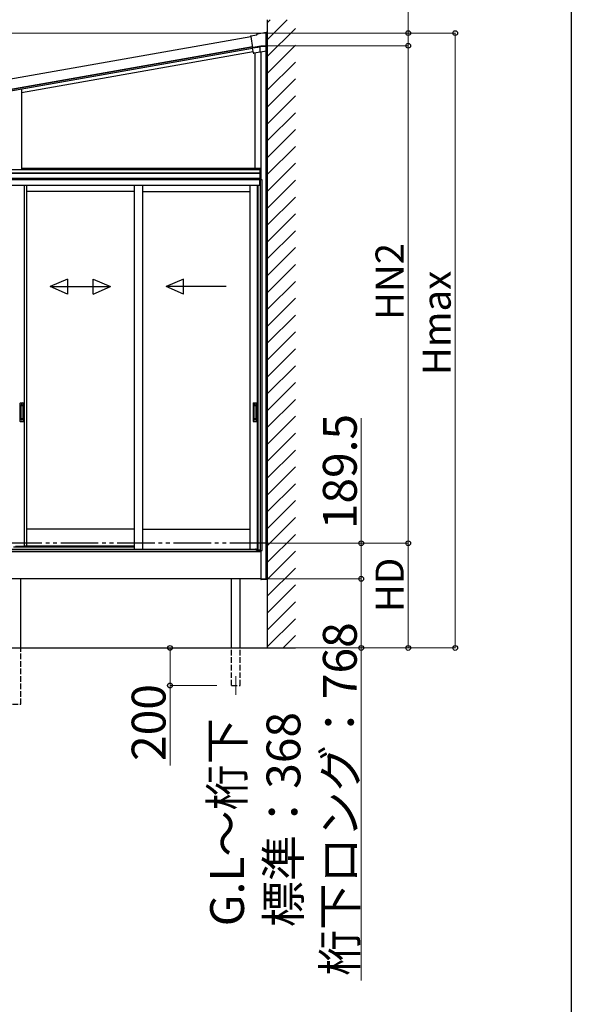
# Model space of a CAD drawing. Extents: x 0 to 15840, y 0 to 25654.
# Drawn here: x 12905 to 15840, y 16754 to 21997 of the extents above; entities that cross this region are included whole.
import ezdxf

# ---------------------------------------------------------------- set-up
doc = ezdxf.new("R2010")
doc.units = 0
doc.linetypes.add('YDIVIDE_1', pattern=[15, 10, -1, 1, -1, 1, -1])
doc.linetypes.add('YHIDDEN_1', pattern=[4, 3, -1])
for name, color, linetype, lineweight in [('YKK_12', 2, 'CONTINUOUS', 13), ('YKK_13', 4, 'CONTINUOUS', 30), ('YKK_A1', 4, 'CONTINUOUS', 30), ('YKK_D', 6, 'CONTINUOUS', 13)]:
    doc.layers.add(name, color=color, linetype=linetype, lineweight=lineweight)
doc.layers.add('YKK_ZWAK', color=7, linetype='CONTINUOUS')
doc.styles.get("Standard").update_dxf_attribs({"font": 'txt', "bigfont": 'BIGFONT'})

msp = doc.modelspace()

# ---------------------------------------------------------------- linework, layer by layer
at = {"layer": 'YKK_12'}
msp.add_line((14054.9, 18501.8), (14054.9, 18401.8), dxfattribs=at)
at = {"layer": 'YKK_13', "color": 1, "linetype": 'Continuous'}
msp.add_line((14152.7, 21847.7), (14152.7, 21847.7), dxfattribs=at)
at = {"layer": 'YKK_A1'}
for p, q in [((14222.4, 21996.3), (14222.4, 18651.8)), ((14134.2, 21906.2), (11893.6, 21511.1)), ((14143.9, 21851.6), (11903.2, 21456.5)), ((14143.9, 21851.6), (11903.2, 21456.5)), ((11903.2, 21456.5), (14143.9, 21851.6)), ((11904.3, 21450.1), (14143.8, 21845)), ((14147.3, 21825.3), (12915.2, 21608)), ((14157.9, 21206.8), (14157.9, 21819.1)), ((14187.9, 21826), (14187.9, 21143.8)), ((14187.9, 21826), (14187.9, 21206.8)), ((14216.4, 19019.8), (14216.4, 21831)), ((14222.4, 19019.8), (14222.4, 21805)), ((12915.2, 21628.3), (12915.2, 21198.8)), ((11595.9, 21180.7), (14184.4, 21180.7)), ((11629.7, 21198.8), (14184.4, 21198.8)), ((12915.2, 21206.8), (14187.9, 21206.8)), ((14184.4, 21206.8), (14187.9, 21206.8)), ((14184.4, 21151.8), (14184.4, 21206.8)), ((14184.7, 21151.8), (14184.7, 21206.8)), ((14187.6, 21151.8), (14187.6, 21206.8)), ((14187.9, 21206.8), (14187.9, 21151.8)), ((14187.4, 21151.8), (11590.4, 21151.8)), ((14187.4, 21144.8), (11590.4, 21144.8)), ((11595.9, 21178.8), (14184.4, 21178.8)), ((11595.9, 21151.8), (14184.4, 21151.8)), ((14181.9, 21143.8), (11595.9, 21143.8)), ((14181.9, 21113.8), (14181.9, 21143.8)), ((14195.4, 21143.8), (14182.4, 21143.8)), ((14182.4, 21143.8), (14182.4, 21113.8)), ((14187.9, 21151.8), (14184.4, 21151.8)), ((14186.6, 19170.8), (14186.6, 21143.8)), ((14187.4, 21143.8), (14187.4, 21151.8)), ((14195.4, 19170.8), (14195.4, 21143.8)), ((14181.9, 21113.8), (11595.9, 21113.8)), ((12928.2, 21113.8), (12928.2, 19192.8)), ((12941.4, 21113.8), (12941.4, 19192.8)), ((13513.4, 21081.8), (12941.4, 21081.8)), ((13513.4, 21113.8), (13513.4, 19178.3)), ((13558.4, 21113.8), (13558.4, 19178.3)), ((13558.4, 21081.8), (14130.4, 21081.8)), ((14130.4, 21113.8), (14130.4, 19178.3)), ((14168.2, 21113.8), (14168.2, 19174.8)), ((14171.4, 21113.8), (14171.4, 19172.4)), ((14182.4, 21113.8), (14171.4, 21113.8)), ((13513.4, 19284.8), (12941.4, 19284.8)), ((13558.4, 19284.8), (14130.4, 19284.8)), ((12883.4, 19192.8), (12941.4, 19192.8)), ((13513.4, 19192.8), (12929.4, 19192.8)), ((11589.9, 19164.8), (14187.9, 19164.8)), ((14171.4, 19174.8), (14164.2, 19174.8)), ((14171.4, 19172.4), (14182.4, 19172.4)), ((14181.9, 19172.4), (14181.9, 19164.8)), ((14182.4, 19172.4), (14182.4, 19164.8)), ((14182.4, 19164.8), (14187.4, 19164.8)), ((14183.5, 19164.8), (14183.5, 19170.8)), ((14183.5, 19170.8), (14195.4, 19170.8)), ((14187.4, 19164.8), (14187.4, 19170.8)), ((14187.9, 19170.8), (14187.9, 19019.8)), ((14187.9, 19019.8), (11589.9, 19019.8)), ((12911.4, 18651.8), (12911.4, 19019.8)), ((14032.4, 18651.8), (14032.4, 19019.8)), ((14077.4, 18651.8), (14077.4, 19019.8)), ((14187.9, 19019.8), (14222.4, 19019.8)), ((11157.2, 18651.8), (14371.8, 18651.8))]:
    msp.add_line(p, q, dxfattribs=at)
at = {"layer": 'YKK_A1', "linetype": 'Continuous'}
for p, q in [((14222.4, 21980.2), (14238.6, 21996.3)), ((14222.4, 21890.4), (14328.4, 21996.3)), ((14135.2, 21910.4), (14166.7, 21916)), ((14166.7, 21916), (14170.8, 21921.8)), ((14166.9, 21915.6), (14166.7, 21916)), ((14168.1, 21913.8), (14166.9, 21915.6)), ((14170.8, 21921.8), (14216.4, 21929.8)), ((14171, 21921.4), (14170.8, 21921.8)), ((14172.1, 21919.6), (14171, 21921.4)), ((14216.4, 21929.4), (14216.4, 21929.8)), ((14216.4, 21928.8), (14221.4, 21929.7)), ((14216.4, 21929.4), (14216.4, 21927.4)), ((14221.4, 21929.3), (14216.4, 21928.4)), ((14216.4, 21856.3), (14216.4, 21927.4)), ((14221.4, 21929.3), (14221.4, 21929.7)), ((14221.4, 21831.9), (14221.4, 21929.3)), ((14222.4, 21800.5), (14372.4, 21950.5)), ((14133.6, 21908.1), (14134, 21907.8)), ((14133.6, 21908.1), (14133.6, 21908.1)), ((14134, 21907.8), (14144.6, 21847.3)), ((14222.4, 21710.7), (14372.4, 21860.7)), ((14143.7, 21845.9), (14144.6, 21847.3)), ((14148.3, 21819.8), (14143.7, 21845.9)), ((14183.9, 21851.1), (14146.1, 21844.4)), ((14187.9, 21856.3), (14147.3, 21849.2)), ((14147.3, 21849.2), (14147.5, 21848.2)), ((14147.5, 21848.2), (14188, 21855.3)), ((14148, 21819.4), (14148.3, 21819.8)), ((14148, 21819.4), (14148, 21819.4)), ((14185.4, 21823.9), (14150.3, 21817.8)), ((14183.9, 21851.1), (14185, 21852.4)), ((14183.9, 21826.5), (14183.9, 21851.1)), ((14187, 21854.8), (14185, 21852.4)), ((14185.4, 21823.9), (14185.7, 21824.4)), ((14186.9, 21825.8), (14185.8, 21824.4)), ((14187.3, 21825.9), (14216.4, 21831)), ((14187.9, 21855.8), (14187.9, 21856.3)), ((14216.4, 21856.3), (14187.9, 21856.3)), ((14188, 21855.3), (14187.9, 21855.8)), ((14188, 21855.3), (14216.4, 21855.3)), ((14216.4, 21856.3), (14216.4, 21855.8)), ((14216.4, 21855.8), (14216.4, 21855.3)), ((14216.4, 21833.1), (14216.4, 21855.3)), ((14216.4, 21833.1), (14216.4, 21831)), ((14216.4, 21831), (14221.4, 21831.9)), ((14221.4, 21831.9), (14216.4, 21831)), ((14216.4, 21831), (14216.4, 21831)), ((14216.4, 21831), (14216.4, 21831)), ((14221.4, 21831.9), (14221.4, 21831.9)), ((14222.4, 21620.9), (14372.4, 21770.9)), ((14222.4, 21531.1), (14372.4, 21681.1)), ((14222.4, 21441.3), (14372.4, 21591.3)), ((14222.4, 21351.5), (14372.4, 21501.5)), ((14222.4, 21261.7), (14372.4, 21411.7)), ((14222.4, 21171.9), (14372.4, 21321.9)), ((14222.4, 21082.1), (14372.4, 21232.1)), ((14222.4, 20992.3), (14372.4, 21142.3)), ((14222.4, 20902.5), (14372.4, 21052.5)), ((14222.4, 20812.7), (14372.4, 20962.7)), ((14222.4, 20722.9), (14372.4, 20872.9)), ((14222.4, 20633.1), (14372.4, 20783.1)), ((14222.4, 20543.3), (14372.4, 20693.3)), ((14222.4, 20453.5), (14372.4, 20603.5)), ((14222.4, 20363.7), (14372.4, 20513.7)), ((14222.4, 20273.9), (14372.4, 20423.9)), ((14222.4, 20184.1), (14372.4, 20334.1)), ((14222.4, 20094.3), (14372.4, 20244.3)), ((14222.4, 20004.5), (14372.4, 20154.5)), ((14222.4, 19914.7), (14372.4, 20064.7)), ((14222.4, 19824.9), (14372.4, 19974.9)), ((14222.4, 19735.1), (14372.4, 19885.1)), ((14222.4, 19645.3), (14372.4, 19795.3)), ((14222.4, 19555.5), (14372.4, 19705.5)), ((14222.4, 19465.7), (14372.4, 19615.7)), ((14222.4, 19375.9), (14372.4, 19525.9)), ((14222.4, 19286.1), (14372.4, 19436.1)), ((14222.4, 19196.3), (14372.4, 19346.3)), ((14222.4, 19106.5), (14372.4, 19256.5)), ((14222.4, 19016.7), (14372.4, 19166.7)), ((14222.4, 18926.9), (14372.4, 19076.9)), ((14188.1, 19017.7), (14187.9, 19019.8)), ((14187.9, 19019.8), (14188.5, 19019.8)), ((14188.5, 19019.8), (14221.3, 19019.8)), ((14220.8, 19016.8), (14189.1, 19016.8)), ((14221.3, 19019.8), (14221.9, 19019.8)), ((14221.9, 19019.8), (14221.8, 19017.7)), ((14222.4, 18837.1), (14372.4, 18987.1)), ((14222.4, 18747.3), (14372.4, 18897.3)), ((14222.4, 18657.5), (14372.4, 18807.5)), ((14306.5, 18651.8), (14372.4, 18717.7))]:
    msp.add_line(p, q, dxfattribs=at)
at = {"layer": 'YKK_A1', "linetype": 'Continuous', "ltscale": 20}
for p, q in [((13159.1, 20615.4), (13067.4, 20575.4)), ((13159.1, 20615.4), (13159.1, 20535.4)), ((13295.8, 20615.4), (13387.4, 20575.4)), ((13295.8, 20535.4), (13295.8, 20615.4)), ((13776.1, 20615.4), (13684.4, 20575.4)), ((13776.1, 20535.4), (13776.1, 20615.4)), ((13067.4, 20575.4), (13387.4, 20575.4)), ((13159.1, 20535.4), (13067.4, 20575.4)), ((13295.8, 20535.4), (13387.4, 20575.4)), ((14004.4, 20575.4), (13684.4, 20575.4)), ((13776.1, 20535.4), (13684.4, 20575.4))]:
    msp.add_line(p, q, dxfattribs=at)
at = {"layer": 'YKK_A1', "linetype": 'Continuous', "ltscale": 0.5}
for p, q in [((12906.4, 19953.8), (12906.4, 19859.8)), ((12909.4, 19956.8), (12922.4, 19956.8)), ((12910.2, 19942.8), (12910.2, 19870.8)), ((12910.3, 19943.2), (12910.5, 19941.3)), ((12910.5, 19940.3), (12910.5, 19873.2)), ((12920.6, 19943.8), (12911.2, 19943.8)), ((12920.3, 19941.3), (12911.5, 19941.3)), ((12921.3, 19941.3), (12921.5, 19943.2)), ((12921.3, 19940.3), (12921.3, 19873.2)), ((12921.6, 19942.8), (12921.6, 19870.8)), ((12925.4, 19953.8), (12925.4, 19859.8)), ((14146.4, 19953.8), (14146.4, 19859.8)), ((14149.4, 19956.8), (14162.4, 19956.8)), ((14150.2, 19942.8), (14150.2, 19870.8)), ((14150.3, 19943.2), (14150.5, 19941.3)), ((14150.5, 19940.3), (14150.5, 19873.2)), ((14160.6, 19943.8), (14151.2, 19943.8)), ((14160.3, 19941.3), (14151.5, 19941.3)), ((14161.3, 19941.3), (14161.5, 19943.2)), ((14161.3, 19940.3), (14161.3, 19873.2)), ((14161.6, 19942.8), (14161.6, 19870.8)), ((14165.4, 19953.8), (14165.4, 19859.8)), ((12910.3, 19870.3), (12910.5, 19872.2)), ((12920.6, 19869.8), (12911.2, 19869.8)), ((12920.3, 19872.2), (12911.5, 19872.2)), ((12921.5, 19870.3), (12921.3, 19872.2)), ((14150.3, 19870.3), (14150.5, 19872.2)), ((14160.6, 19869.8), (14151.2, 19869.8)), ((14160.3, 19872.2), (14151.5, 19872.2)), ((14161.5, 19870.3), (14161.3, 19872.2)), ((12909.4, 19856.8), (12922.4, 19856.8)), ((14149.4, 19856.8), (14162.4, 19856.8))]:
    msp.add_line(p, q, dxfattribs=at)
at = {"layer": 'YKK_A1', "linetype": 'YHIDDEN_1'}
for p, q in [((12919.4, 19948.8), (12912.4, 19948.8)), ((12912.4, 19948.7), (12912.4, 19944.3)), ((12919.4, 19946.3), (12912.4, 19946.3)), ((12919.4, 19945.9), (12912.4, 19945.9)), ((12919.4, 19948.7), (12919.4, 19944.3)), ((14159.4, 19948.8), (14152.4, 19948.8)), ((14152.4, 19948.7), (14152.4, 19944.3)), ((14159.4, 19946.3), (14152.4, 19946.3)), ((14159.4, 19945.9), (14152.4, 19945.9)), ((14159.4, 19948.7), (14159.4, 19944.3)), ((12912.4, 19864.8), (12912.4, 19869.3)), ((12919.4, 19864.8), (12919.4, 19869.3)), ((14152.4, 19864.8), (14152.4, 19869.3)), ((14159.4, 19864.8), (14159.4, 19869.3)), ((12919.4, 19867.7), (12912.4, 19867.7)), ((12919.4, 19867.2), (12912.4, 19867.2)), ((12919.4, 19864.8), (12912.4, 19864.8)), ((14159.4, 19867.7), (14152.4, 19867.7)), ((14159.4, 19867.2), (14152.4, 19867.2)), ((14159.4, 19864.8), (14152.4, 19864.8))]:
    msp.add_line(p, q, dxfattribs=at)
at = {"layer": 'YKK_A1', "linetype": 'YDIVIDE_1', "ltscale": 20}
msp.add_line((14223.4, 19209.3), (479.8, 19209.3), dxfattribs=at)
at = {"layer": 'YKK_A1', "ltscale": 0.5}
for p, q in [((12872.3, 19189.8), (13513.4, 19189.8)), ((14181.9, 19164.8), (11595.9, 19164.8)), ((11618.4, 19178.3), (14159.4, 19178.3)), ((14164.4, 19171.8), (14164.4, 19173.3)), ((14181.9, 19171.8), (14164.4, 19171.8))]:
    msp.add_line(p, q, dxfattribs=at)
at = {"layer": 'YKK_A1', "linetype": 'YHIDDEN_1', "ltscale": 10}
for p, q in [((12911.4, 18351.8), (12911.4, 18651.8)), ((14032.4, 18451.8), (14032.4, 18651.8)), ((14077.4, 18451.8), (14077.4, 18651.8)), ((14032.4, 18451.8), (14077.4, 18451.8)), ((14032.4, 18451.8), (14077.4, 18451.8)), ((12866.4, 18351.8), (12911.4, 18351.8))]:
    msp.add_line(p, q, dxfattribs=at)
at = {"layer": 'YKK_A1', "linetype": 'Continuous', "ltscale": 0.5}
for centre, radius, start, end in [((12909.4, 19953.8), 3, 90, 180), ((12911.2, 19942.8), 1, 90, 180), ((12911.5, 19940.3), 1, 90, 180), ((12920.3, 19940.3), 1, 0, 90), ((12920.6, 19942.8), 1, 0, 90), ((12922.4, 19953.8), 3, 0, 90), ((14149.4, 19953.8), 3, 90, 180), ((14151.2, 19942.8), 1, 90, 180), ((14151.5, 19940.3), 1, 90, 180), ((14160.3, 19940.3), 1, 0, 90), ((14160.6, 19942.8), 1, 0, 90), ((14162.4, 19953.8), 3, 0, 90), ((12911.2, 19870.8), 1, 180, 270), ((12911.5, 19873.2), 1, 180, 270), ((12920.3, 19873.2), 1, 270, 0), ((12920.6, 19870.8), 1, 270, 0), ((14151.2, 19870.8), 1, 180, 270), ((14151.5, 19873.2), 1, 180, 270), ((14160.3, 19873.2), 1, 270, 0), ((14160.6, 19870.8), 1, 270, 0), ((12909.4, 19859.8), 3, 180, 270), ((12922.4, 19859.8), 3, 270, 0), ((14149.4, 19859.8), 3, 180, 270), ((14162.4, 19859.8), 3, 270, 0)]:
    msp.add_arc(centre, radius, start, end, dxfattribs=at)
at = {"layer": 'YKK_A1', "ltscale": 0.5}
msp.add_arc((14159.4, 19173.3), 5, 0, 90, dxfattribs=at)
at = {"layer": 'YKK_A1', "linetype": 'Continuous'}
for centre, start, end in [((14189.1, 19017.8), 183.5, 270), ((14220.8, 19017.8), 270, 356.5)]:
    msp.add_arc(centre, 1, start, end, dxfattribs=at)
for centre, major_axis, ratio, start_param, end_param in [((14135.5, 21908.4), (-1.64, 1.15), 0.99628, 5.499651, 7.06672), ((14145.6, 21846.2), (1.98, -0.44), 0.917237, 3.565767, 5.075477), ((14145.7, 21846.4), (1.15, 1.64), 0.99628, 3.867768, 3.925127), ((14149.9, 21819.7), (1.15, 1.64), 0.99628, 2.358058, 3.925127), ((14185.9, 21826.5), (1.29, 1.54), 0.995504, 2.271148, 2.502328), ((14185.7, 21826.4), (-1.01, 1.75), 0.909365, 1.251164, 2.588915), ((14185.7, 21826.4), (0, 2.03), 0.060227, 3.213338, 3.385296), ((14187, 21827.8), (1.29, 1.54), 0.995504, 3.840079, 4.012037)]:
    msp.add_ellipse(centre, major_axis=major_axis, ratio=ratio, start_param=start_param, end_param=end_param, dxfattribs=at)
at = {"layer": 'YKK_D'}
for p, q in [((14972.4, 21925.4), (14972.4, 22475.6)), ((14215.1, 21925.4), (10901.4, 21925.4)), ((14217.1, 21925.4), (14973.4, 21925.4)), ((14217.1, 21925.4), (15223.4, 21925.4)), ((14972.4, 21857.9), (14972.4, 21925.4)), ((15222.4, 18651.8), (15222.4, 21925.4)), ((14223.1, 21857.9), (14973.4, 21857.9)), ((14223.1, 21857.9), (14973.4, 21857.9)), ((14972.4, 19209.3), (14972.4, 21857.9)), ((14722.4, 19209.3), (14722.4, 19874.7)), ((14207.3, 19209.3), (14973.4, 19209.3)), ((14207.3, 19209.3), (14973.4, 19209.3)), ((14223.4, 19209.3), (14723.4, 19209.3)), ((14722.4, 19019.8), (14722.4, 19209.3)), ((14972.4, 18651.8), (14972.4, 19209.3)), ((14223.4, 19019.8), (14723.4, 19019.8)), ((14223.4, 19019.8), (14723.4, 19019.8)), ((14722.4, 19019.8), (14722.4, 18651.8)), ((13953.9, 18651.8), (13703.9, 18651.8)), ((13704.9, 18651.8), (13704.9, 18451.8)), ((14372.8, 18651.8), (14973.4, 18651.8)), ((14372.8, 18651.8), (15223.4, 18651.8)), ((14372.8, 18651.8), (14723.4, 18651.8)), ((14722.4, 18651.8), (14722.4, 16882)), ((13953.9, 18451.8), (13703.9, 18451.8)), ((13704.9, 18451.8), (13704.9, 18026.4))]:
    msp.add_line(p, q, dxfattribs=at)
at = {"layer": 'YKK_D', "linetype": 'ByBlock', "lineweight": -2}
for centre in [(14972.4, 21925.4), (15222.4, 21925.4), (14972.4, 21857.9), (14972.4, 21857.9), (14722.4, 19209.3), (14972.4, 19209.3), (14972.4, 19209.3), (14722.4, 19019.8), (14722.4, 19019.8), (13704.9, 18651.8), (14722.4, 18651.8), (14972.4, 18651.8), (15222.4, 18651.8), (13704.9, 18451.8)]:
    msp.add_circle(centre, 12.8, dxfattribs=at)
at = {"layer": 'YKK_ZWAK'}
msp.add_line((15840, 24960), (15840, 0), dxfattribs=at)

# ---------------------------------------------------------------- texts
at = {"layer": 'YKK_D'}
for s, height, p in [('HN2', 150, (14948.4, 20397.6)), ('Hmax', 150, (15198.4, 20104.6)), ('189.5', 180, (14698.4, 19284.3)), ('HD', 150, (14948.4, 18842.5)), ('桁下ロング：768', 180, (14698.4, 16906)), ('200', 180, (13680.9, 18050.4)), ('標準：368', 180, (14398.4, 17165.2)), ('G.L～桁下', 180, (14098.4, 17170))]:
    msp.add_text(s, height=height, rotation=90, dxfattribs=at).set_placement(p)

doc.saveas('drawing.dxf')
